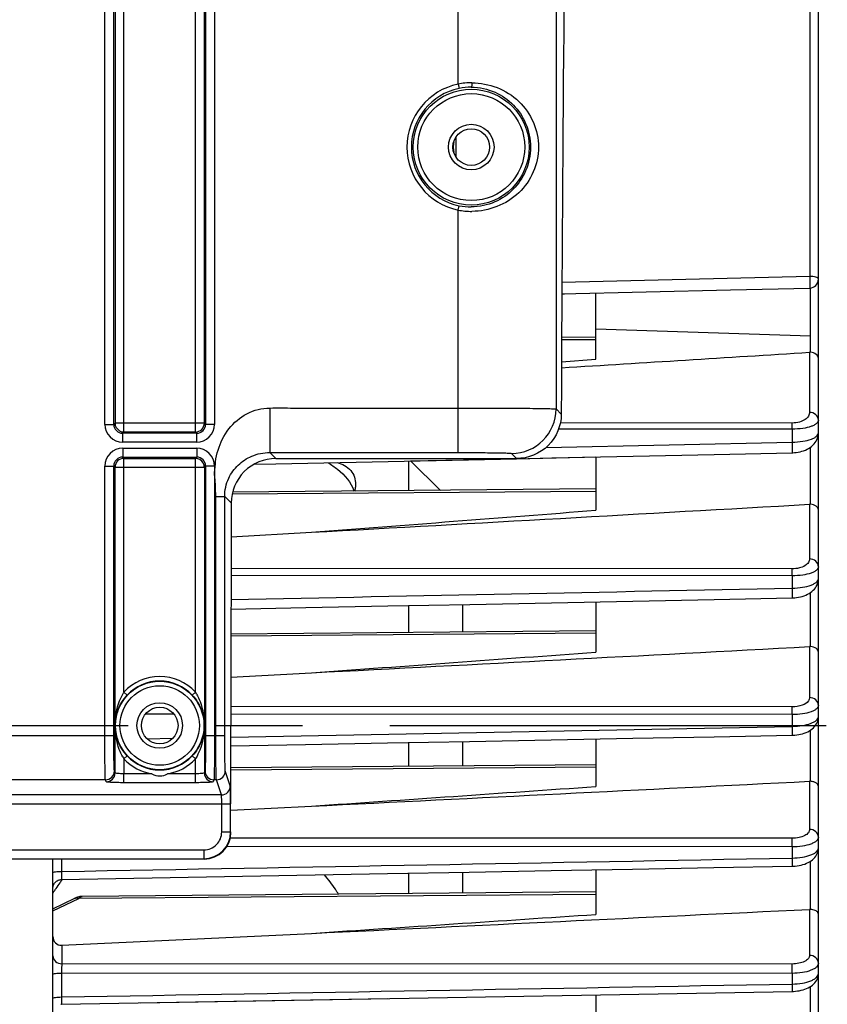
# Model space of a CAD drawing. Units: millimetres. Extents: x 0 to 594, y -37 to 420.
# Drawn here: x 204 to 227, y 250 to 277 of the extents above; entities that cross this region are included whole.
import ezdxf

# ---------------------------------------------------------------- set-up
doc = ezdxf.new("R2010")
doc.units = ezdxf.units.MM
doc.header["$LTSCALE"] = 32.67
doc.linetypes.add('CENTER', pattern=[0.6, 0.375, -0.075, 0.075, -0.075])
doc.layers.get('0').update_dxf_attribs({"linetype": 'CONTINUOUS'})
doc.layers.add('AXE_ASM_REF', color=7, linetype='CONTINUOUS')
doc.layers.add('SOLIDES', color=7, linetype='CONTINUOUS')
doc.styles.get("Standard").update_dxf_attribs({"font": 'txt', "width": 0.85})
doc.dimstyles.new('DIMSTYLE_5', dxfattribs={"dimtxt": 3.5, "dimasz": 3.5, "dimexe": 0.18, "dimexo": 0.0625, "dimgap": 0.09, "dimtad": 1, "dimdec": 4, "dimlfac": 4, "dimdsep": 46, "dimtxsty": 'STANDARD', "dimblk": '_FILLED', "dimblk1": '_FILLED', "dimblk2": '_FILLED', "dimcen": 0.09, "dimclrt": 5, "dimadec": 0, "dimazin": 0, "dimtp": 0.0001, "dimtm": 0.0001, "dimtfac": 1, "dimtdec": 4, "dimtofl": 0, "dimtmove": 0, "dimatfit": 3, "dimldrblk": '_FILLED', "dimfxl": 1, "dimtolj": 1, "dimarcsym": 0})

# ---------------------------------------------------------------- blocks, each defined once
blk = doc.blocks.new('_FILLED')
at = {"color": 0, "linetype": 'BYBLOCK'}
blk.add_solid([(0, 0), (-1, 0.2143), (-1, -0.2143)], dxfattribs=at)
blk = doc.blocks.new('*D4')
at = {"color": 2, "linetype": 'CONTINUOUS'}
for p, q in [((235.369, 251.084), (235.369, 208.73)), ((201.119, 214.212), (201.119, 198.451)), ((235.369, 206.677), (235.369, 198.451)), ((201.119, 199.951), (218.244, 199.951)), ((235.369, 199.951), (218.244, 199.951))]:
    blk.add_line(p, q, dxfattribs=at)
at = {"color": 2, "linetype": 'CONTINUOUS', "xscale": 3.5, "yscale": 3.5, "zscale": 3.5, "rotation": 180}
blk.add_blockref('_FILLED', (201.119, 199.951), dxfattribs=at)
at = {"color": 2, "linetype": 'CONTINUOUS', "xscale": 3.5, "yscale": 3.5, "zscale": 3.5}
blk.add_blockref('_FILLED', (235.369, 199.951), dxfattribs=at)
at = {"color": 5, "linetype": 'CONTINUOUS', "insert": (218.244, 204.326), "char_height": 3.5, "width": 8.925, "attachment_point": 2, "line_spacing_factor": 0.9}
blk.add_mtext('137', dxfattribs=at)
blk = doc.blocks.new('*D11')
at = {"color": 2, "linetype": 'CONTINUOUS'}
for p, q in [((201.619, 283.401), (246.732, 283.401)), ((245.232, 283.401), (245.232, 270.526)), ((245.232, 257.651), (245.232, 270.526)), ((241.369, 257.651), (246.732, 257.651))]:
    blk.add_line(p, q, dxfattribs=at)
at = {"color": 2, "linetype": 'CONTINUOUS', "xscale": 3.5, "yscale": 3.5, "zscale": 3.5}
for p, rotation in [((245.232, 283.401), 90), ((245.232, 257.651), 270)]:
    blk.add_blockref('_FILLED', p, dxfattribs=dict(at, rotation=rotation))
at = {"color": 5, "linetype": 'CONTINUOUS', "insert": (240.857, 270.526), "char_height": 3.5, "width": 8.925, "attachment_point": 2, "rotation": 90, "line_spacing_factor": 0.9}
blk.add_mtext('103', dxfattribs=at)
blk = doc.blocks.new('*D12')
at = {"color": 2, "linetype": 'CONTINUOUS'}
for p, q in [((208.369, 296.401), (258.603, 296.401)), ((257.103, 296.401), (257.103, 277.026)), ((257.103, 257.651), (257.103, 277.026)), ((241.369, 257.651), (258.603, 257.651))]:
    blk.add_line(p, q, dxfattribs=at)
at = {"color": 2, "linetype": 'CONTINUOUS', "xscale": 3.5, "yscale": 3.5, "zscale": 3.5}
for p, rotation in [((257.103, 296.401), 90), ((257.103, 257.651), 270)]:
    blk.add_blockref('_FILLED', p, dxfattribs=dict(at, rotation=rotation))
at = {"color": 5, "linetype": 'CONTINUOUS', "insert": (252.728, 277.026), "char_height": 3.5, "width": 8.925, "attachment_point": 2, "rotation": 90, "line_spacing_factor": 0.9}
blk.add_mtext('155', dxfattribs=at)
blk = doc.blocks.new('*D21')
at = {"color": 2, "linetype": 'CONTINUOUS'}
for p, q in [((98.369, 308.964), (98.369, 382.964)), ((235.369, 264.218), (235.369, 382.964)), ((98.369, 381.464), (166.869, 381.464)), ((235.369, 381.464), (166.869, 381.464))]:
    blk.add_line(p, q, dxfattribs=at)
at = {"color": 2, "linetype": 'CONTINUOUS', "xscale": 3.5, "yscale": 3.5, "zscale": 3.5, "rotation": 180}
blk.add_blockref('_FILLED', (98.369, 381.464), dxfattribs=at)
at = {"color": 2, "linetype": 'CONTINUOUS', "xscale": 3.5, "yscale": 3.5, "zscale": 3.5}
blk.add_blockref('_FILLED', (235.369, 381.464), dxfattribs=at)
at = {"color": 5, "linetype": 'CONTINUOUS', "insert": (166.869, 385.839), "char_height": 3.5, "width": 8.925, "attachment_point": 2, "line_spacing_factor": 0.9}
blk.add_mtext('548', dxfattribs=at)

msp = doc.modelspace()

# ---------------------------------------------------------------- linework, layer by layer
at = {"color": 9, "linetype": 'CONTINUOUS'}
for p, q in [((226.122957, 284.808375), (226.122957, 270.266077)), ((216.19294, 273.614548), (216.19294, 274.187257)), ((216.107936, 273.953561), (216.118594, 273.953561)), ((216.107936, 273.848244), (216.118594, 273.848244)), ((226.122957, 270.266077), (219.163994, 270.101088)), ((226.147214, 268.603422), (226.146938, 269.940736)), ((220.118594, 268.798505), (226.146758, 268.602035)), ((220.118594, 268.490203), (219.155887, 268.482785)), ((226.120776, 268.136785), (226.120776, 266.448054)), ((225.629502, 266.148173), (219.120806, 266.151191)), ((225.631683, 265.977209), (219.072251, 265.980132)), ((225.631683, 265.977209), (225.631683, 265.610774)), ((218.718111, 265.460908), (225.631683, 265.610774)), ((226.147095, 263.86625), (226.147095, 265.472453)), ((220.118594, 264.227531), (209.902189, 264.14881)), ((226.120776, 263.866478), (226.120776, 262.329877)), ((225.629502, 262.051918), (209.872645, 262.06117)), ((225.631683, 261.856325), (209.872277, 261.865465)), ((225.631683, 261.856325), (225.631683, 261.510767)), ((226.147095, 259.866213), (226.147095, 261.388645)), ((220.118594, 260.242673), (209.869924, 260.163704)), ((226.120776, 259.866447), (226.120776, 258.437116)), ((225.629502, 258.174674), (209.868671, 258.184207)), ((208.274268, 257.966377), (207.463366, 257.966886)), ((225.631683, 257.955768), (209.868639, 257.965376)), ((225.631683, 257.955768), (225.631683, 257.627423)), ((226.147095, 256.083499), (226.147095, 257.523027)), ((207.514593, 257.279017), (208.236953, 257.292879)), ((220.119049, 256.480184), (209.868594, 256.401201)), ((226.120776, 256.083722), (226.120776, 254.733104)), ((225.629502, 254.481895), (209.849407, 254.490548)), ((225.631535, 254.240785), (209.75023, 254.249677)), ((225.631535, 254.240785), (225.631743, 253.927296)), ((205.114231, 253.905266), (205.114231, 253.549881)), ((226.147095, 252.485552), (226.147095, 253.840867)), ((220.118594, 252.906462), (205.594966, 252.794552)), ((204.868594, 252.447944), (205.594966, 252.794552)), ((226.120776, 252.485752), (226.120776, 251.194016)), ((205.116412, 251.475838), (205.116412, 250.959844)), ((225.629502, 250.950944), (205.116412, 250.959844)), ((205.114231, 250.697906), (205.114231, 250.02497)), ((225.631683, 250.688603), (205.114231, 250.697906)), ((225.631683, 250.688603), (225.631683, 250.388392)), ((226.147095, 249.051358), (226.147095, 250.319921))]:
    msp.add_line(p, q, dxfattribs=at)
at = {"color": 7, "linetype": 'CONTINUOUS'}
for p, q in [((226.368594, 230.655785), (226.368594, 284.646024)), ((216.118594, 273.84822), (216.118594, 273.953584)), ((219.162214, 269.776869), (223.897635, 269.888244)), ((219.162214, 269.776869), (219.236223, 269.778606)), ((220.118594, 267.945879), (220.118594, 269.799345)), ((223.897635, 269.888244), (226.124489, 269.940733)), ((226.147095, 268.136589), (226.146758, 268.602035)), ((220.11855, 268.558253), (219.156206, 268.549855)), ((219.153035, 267.863466), (220.118594, 267.945879)), ((210.513619, 264.988346), (211.133314, 265.001623)), ((211.133314, 265.001623), (217.893111, 265.146675)), ((214.868594, 264.249765), (214.868594, 265.081722)), ((214.912563, 265.082666), (217.893111, 265.146675)), ((215.751743, 264.257473), (214.912563, 265.082666)), ((217.893111, 265.146675), (220.118594, 265.19452)), ((220.118594, 265.19452), (220.118594, 263.698631)), ((220.118427, 264.29558), (209.916329, 264.206548)), ((209.874449, 262.95337), (212.128878, 263.078842)), ((220.118594, 261.126471), (220.118594, 259.712417)), ((214.868594, 260.264907), (214.868594, 261.020694)), ((216.368594, 261.050896), (216.368594, 260.277998)), ((220.118223, 260.31072), (209.869982, 260.221285)), ((209.868983, 259.013809), (212.128878, 259.131661)), ((209.868594, 255.452913), (209.868594, 257.650902)), ((220.118594, 257.272049), (220.118594, 255.937705)), ((214.868594, 256.502415), (214.868594, 257.171662)), ((216.368594, 257.200329), (216.368594, 256.515505)), ((220.117937, 256.548225), (209.868594, 256.458781)), ((209.868594, 255.272992), (212.128878, 255.385347)), ((204.868594, 214.900902), (204.868594, 253.905266)), ((205.11403, 253.324211), (214.26461, 253.491446)), ((214.868594, 252.928696), (214.868594, 253.502496)), ((216.368594, 253.529939), (216.368594, 252.941786)), ((220.118594, 253.598585), (220.118594, 252.343683)), ((220.118594, 252.974512), (205.691511, 252.848609)), ((204.868594, 252.503178), (205.489483, 252.799452)), ((205.116412, 251.475838), (212.128878, 251.812379)), ((207.341499, 249.859396), (225.631733, 250.181838)), ((220.118594, 250.084556), (220.118594, 248.91028)), ((205.09182, 249.818793), (205.114194, 249.820192)), ((205.114195, 249.820189), (214.260522, 249.981271))]:
    msp.add_line(p, q, dxfattribs=at)
for points in [[(225.632706, 265.313268), (225.64647, 265.313651), (225.696593, 265.316536), (225.747816, 265.321953), (225.79963, 265.330034), (225.851213, 265.34082), (225.902264, 265.354384), (225.952447, 265.370768), (226.00103, 265.389853), (226.047834, 265.411665), (226.092652, 265.436221), (226.134983, 265.463369), (226.174724, 265.493173), (226.21167, 265.525649), (226.245342, 265.560557), (226.275635, 265.597995), (226.302233, 265.637843), (226.324535, 265.67937), (226.34245, 265.722451), (226.355813, 265.766777), (226.364356, 265.811083), (226.36826, 265.854687), (226.368593, 265.87129)], [(217.893111, 265.146675), (218.880457, 265.16789), (221.165753, 265.217042), (223.443924, 265.26609), (225.63271, 265.313258)], [(225.632367, 261.237757), (225.651134, 261.238289), (225.702739, 261.241351), (225.75535, 261.246946), (225.80842, 261.255194), (225.861018, 261.266107), (225.912873, 261.279746), (225.963664, 261.296151), (226.012597, 261.31518), (226.059532, 261.336855), (226.104273, 261.361201), (226.14628, 261.388034), (226.185491, 261.417423), (226.221719, 261.449391), (226.254446, 261.483626), (226.283573, 261.520159), (226.308869, 261.55889), (226.329813, 261.599104), (226.346333, 261.640605), (226.358333, 261.683086), (226.365659, 261.725407), (226.368525, 261.766913), (226.368592, 261.773867)], [(209.870827, 260.92016), (211.972189, 260.962409), (214.277582, 261.008794), (216.576982, 261.055092), (218.870386, 261.101303), (221.157797, 261.147426), (223.439214, 261.193462), (225.63237, 261.237748)], [(225.632107, 257.377616), (225.654622, 257.378259), (225.707468, 257.38145), (225.761207, 257.387173), (225.815273, 257.395543), (225.86867, 257.406549), (225.921152, 257.420242), (225.972404, 257.436663), (226.0216, 257.455656), (226.06862, 257.47724), (226.113279, 257.501449), (226.155018, 257.528082), (226.193797, 257.557208), (226.229445, 257.588856), (226.261434, 257.62268), (226.289668, 257.658661), (226.313963, 257.696704), (226.333853, 257.736105), (226.349293, 257.77662), (226.36023, 257.817917), (226.366577, 257.858904), (226.36859, 257.898158)], [(209.868594, 257.076172), (211.965563, 257.116204), (214.27006, 257.160223), (216.569346, 257.204166), (218.863421, 257.248034), (221.152285, 257.291826), (223.435938, 257.335543), (225.632109, 257.377609)], [(225.6319, 253.699598), (225.660678, 253.700461), (225.715604, 253.70399), (225.770789, 253.710089), (225.825722, 253.71881), (225.879536, 253.730102), (225.932003, 253.743965), (225.982872, 253.760414), (226.031517, 253.779319), (226.077849, 253.800698), (226.121702, 253.824584), (226.162644, 253.850838), (226.200648, 253.879553), (226.235522, 253.910765), (226.266773, 253.944171), (226.294302, 253.97978), (226.317877, 254.017475), (226.336998, 254.056478), (226.351632, 254.096522), (226.361737, 254.137237), (226.367256, 254.177402), (226.368588, 254.208826)], [(214.26461, 253.491446), (216.563806, 253.533511), (218.858361, 253.575509), (221.148274, 253.617439), (223.433546, 253.659303), (225.631902, 253.699592)], [(204.868596, 253.07452), (204.869987, 253.100592), (204.874089, 253.126376), (204.880858, 253.151592), (204.89022, 253.175964), (204.902073, 253.199226), (204.916287, 253.221125), (204.932707, 253.241423), (204.951156, 253.259898), (204.97143, 253.276349), (204.993309, 253.290595), (205.016555, 253.302481), (205.040914, 253.311878), (205.06612, 253.318684), (205.091898, 253.322824), (205.114029, 253.324212)], [(205.69152, 252.848619), (205.659304, 252.84709), (205.626288, 252.843008), (205.593319, 252.836434), (205.560425, 252.827397), (205.527737, 252.81597), (205.495318, 252.802199), (205.489434, 252.799432)], [(225.631731, 250.181843), (225.664147, 250.18283), (225.720336, 250.186532), (225.776387, 250.192809), (225.831826, 250.201677), (225.885877, 250.21306), (225.938324, 250.226934), (225.988954, 250.243299), (226.037244, 250.262036), (226.083126, 250.283163), (226.126452, 250.306709), (226.166862, 250.332571), (226.204335, 250.36085), (226.238686, 250.391589), (226.269451, 250.424515), (226.296515, 250.459633), (226.319647, 250.49683), (226.338374, 250.535389), (226.352642, 250.575042), (226.362383, 250.615398), (226.367539, 250.655263), (226.368586, 250.682797)]]:
    msp.add_lwpolyline(points, dxfattribs=at)
for centre, radius, start, end in [((216.743594, 273.953561), 0.625, 171.7457261, 179.9978737), ((216.743594, 273.848244), 0.625, 180.002222, 188.2561722), ((226.118567, 270.190689), 0.250027, 271.3571436, 359.994049), ((226.132547, 267.950196), 0.18696, 85.5370973, 93.6099756), ((212.245929, 264.456249), 1.124483, 348.7892949, 351.5155884), ((226.132201, 263.665986), 0.200817, 85.7464267, 93.2614924), ((226.132046, 259.653636), 0.213109, 85.950407, 93.0314413), ((226.132035, 255.859479), 0.224525, 86.1538349, 92.8743991), ((209.086083, 250.247365), 5.008017, 143.3933571, 145.6514669), ((209.257208, 250.121257), 5.220588, 142.3086552, 143.4022749), ((208.812482, 250.433387), 4.677158, 146.2242311, 147.5433234), ((208.926306, 250.357637), 4.813884, 145.6620938, 146.2279763), ((226.132146, 252.25052), 0.235507, 86.3604513, 92.7672569)]:
    msp.add_arc(centre, radius, start, end, dxfattribs=at)
for centre, major_axis, ratio, start_param, end_param in [((210.60607, 257.650902), (0, 42.25), 0.017455065, 7.705417289, 7.853981634), ((209.11848, 254.651017), (-0.530492, 0.530492), 0.99969546, -3.926838524, -2.356346783)]:
    msp.add_ellipse(centre, major_axis=major_axis, ratio=ratio, start_param=start_param, end_param=end_param, dxfattribs=at)
at = {"color": 9, "linetype": 'CONTINUOUS'}
for points, knots in [([(226.368594, 270.190663), (226.368594, 270.202047), (226.344063, 270.228418), (226.261002, 270.257096), (226.181384, 270.265769), (226.122957, 270.266077)], [0, 0, 0, 0, 0.127489328, 0.345636104, 1, 1, 1, 1]), ([(226.122957, 270.266077), (226.124183, 270.227451), (226.12567, 270.170027), (226.126795, 270.095823), (226.127509, 270.045461), (226.126852, 270.00447), (226.128142, 269.970046), (226.124333, 269.954993), (226.126826, 269.940785), (226.124489, 269.940733)], [0, 0, 0, 0, 0.356131449, 0.528805883, 0.685248527, 0.816833227, 0.916371616, 0.978456953, 1, 1, 1, 1]), ([(226.120776, 266.448054), (226.120776, 266.412099), (226.095494, 266.331351), (225.992331, 266.233909), (225.830879, 266.164553), (225.700796, 266.148138), (225.629502, 266.148173)], [0, 0, 0, 0, 0.171919881, 0.382255809, 0.659098716, 1, 1, 1, 1]), ([(226.368594, 266.227326), (226.368594, 266.284479), (226.308349, 266.406621), (226.183151, 266.447573), (226.120776, 266.448054)], [0, 0, 0, 0, 0.478146742, 1, 1, 1, 1]), ([(225.631683, 265.977209), (225.631629, 265.994655), (225.631296, 266.051646), (225.6308, 266.108647), (225.629502, 266.148173)], [0, 0, 0, 0, 0.306111907, 1, 1, 1, 1]), ([(226.368594, 266.227326), (226.368594, 266.19286), (226.328691, 266.137229), (226.252703, 266.089588), (226.124643, 266.034241), (225.914468, 265.989242), (225.731984, 265.977058), (225.631683, 265.977209)], [0, 0, 0, 0, 0.126172042, 0.21763154, 0.332731381, 0.632817549, 1, 1, 1, 1]), ([(225.631683, 265.610774), (225.731948, 265.612109), (225.914402, 265.626997), (226.124235, 265.675017), (226.252249, 265.732068), (226.328381, 265.780845), (226.368593, 265.836938), (226.368594, 265.871741)], [0, 0, 0, 0, 0.365815736, 0.66555953, 0.78101723, 0.873030201, 1, 1, 1, 1]), ([(225.631683, 265.61077), (225.632622, 265.574387), (225.633784, 265.520809), (225.634624, 265.452097), (225.635201, 265.406536), (225.634546, 265.369823), (225.635805, 265.339189), (225.632327, 265.325875), (225.634763, 265.313326), (225.63271, 265.313268)], [0, 0, 0, 0, 0.366832639, 0.539573423, 0.694005274, 0.822647613, 0.919296711, 0.979294913, 1, 1, 1, 1]), ([(226.120776, 262.329877), (226.120775, 262.295249), (226.092522, 262.216576), (225.985248, 262.127596), (225.825054, 262.066146), (225.698273, 262.051876), (225.629502, 262.051918)], [0, 0, 0, 0, 0.169541466, 0.38283791, 0.663286798, 1, 1, 1, 1]), ([(226.368594, 262.109148), (226.368594, 262.166301), (226.308349, 262.288443), (226.183151, 262.329396), (226.120776, 262.329877)], [0, 0, 0, 0, 0.478146753, 1, 1, 1, 1]), ([(225.631683, 261.856325), (225.63166, 261.876201), (225.631391, 261.941401), (225.630964, 262.006616), (225.629502, 262.051918)], [0, 0, 0, 0, 0.304844277, 1, 1, 1, 1]), ([(226.368594, 262.109148), (226.368593, 262.073636), (226.327133, 262.016541), (226.249041, 261.968125), (226.119618, 261.912735), (225.910704, 261.868285), (225.730094, 261.856226), (225.631683, 261.856325)], [0, 0, 0, 0, 0.129809127, 0.223543918, 0.340538566, 0.640275216, 1, 1, 1, 1]), ([(225.631683, 261.510767), (225.730116, 261.512048), (225.910778, 261.52666), (226.119434, 261.574091), (226.248762, 261.631244), (226.326948, 261.680887), (226.368593, 261.738496), (226.368594, 261.774361)], [0, 0, 0, 0, 0.358530662, 0.657905544, 0.775169005, 0.869377028, 1, 1, 1, 1]), ([(225.631683, 261.510765), (225.632434, 261.476608), (225.633377, 261.42667), (225.634027, 261.362996), (225.634507, 261.321539), (225.633873, 261.288412), (225.635063, 261.260895), (225.631889, 261.249028), (225.634196, 261.237802), (225.632369, 261.237757)], [0, 0, 0, 0, 0.375276831, 0.548046166, 0.70088561, 0.827211669, 0.921582618, 0.979934795, 1, 1, 1, 1]), ([(226.120776, 258.437116), (226.120775, 258.403395), (226.078813, 258.300402), (225.892181, 258.198827), (225.726224, 258.174615), (225.629502, 258.174674)], [0, 0, 0, 0, 0.168563633, 0.516501769, 1, 1, 1, 1]), ([(226.368594, 258.216387), (226.368594, 258.27354), (226.308349, 258.395682), (226.183151, 258.436635), (226.120776, 258.437116)], [0, 0, 0, 0, 0.478146781, 1, 1, 1, 1]), ([(225.631683, 257.955768), (225.631694, 257.977855), (225.631493, 258.050826), (225.63114, 258.123814), (225.629502, 258.174674)], [0, 0, 0, 0, 0.302672175, 1, 1, 1, 1]), ([(226.368594, 258.216387), (226.368593, 258.179485), (226.326464, 258.120179), (226.246541, 258.069781), (226.116314, 258.01317), (225.908218, 257.967972), (225.728815, 257.955724), (225.631683, 257.955768)], [0, 0, 0, 0, 0.134228085, 0.229877437, 0.34813338, 0.646690819, 1, 1, 1, 1]), ([(225.631683, 257.627423), (225.728862, 257.628673), (225.908359, 257.643357), (226.116242, 257.691457), (226.246358, 257.74984), (226.326349, 257.801509), (226.368593, 257.861361), (226.368594, 257.898626)], [0, 0, 0, 0, 0.352188963, 0.650391482, 0.76887573, 0.864956552, 1, 1, 1, 1]), ([(225.631683, 257.627423), (225.632293, 257.595558), (225.633068, 257.549251), (225.633574, 257.4905), (225.633974, 257.452853), (225.633372, 257.422984), (225.634472, 257.398292), (225.631596, 257.387674), (225.633733, 257.377665), (225.632109, 257.377616)], [0, 0, 0, 0, 0.38260476, 0.555401117, 0.706794406, 0.831134317, 0.923503732, 0.980500755, 1, 1, 1, 1]), ([(226.120776, 254.733104), (226.120776, 254.70001), (226.087789, 254.623969), (225.975939, 254.546206), (225.817758, 254.493694), (225.695126, 254.481859), (225.629502, 254.481895)], [0, 0, 0, 0, 0.166774419, 0.384936536, 0.669284558, 1, 1, 1, 1]), ([(225.631683, 254.240785), (225.631731, 254.264893), (225.631605, 254.345264), (225.631327, 254.425658), (225.629502, 254.481895)], [0, 0, 0, 0, 0.299946918, 1, 1, 1, 1]), ([(226.368594, 254.512375), (226.368594, 254.473848), (226.326345, 254.411854), (226.244759, 254.358693), (226.114036, 254.30013), (225.906434, 254.253421), (225.72778, 254.24079), (225.631535, 254.24078)], [0, 0, 0, 0, 0.139121536, 0.236444253, 0.355559413, 0.652453821, 1, 1, 1, 1]), ([(226.368594, 254.512375), (226.368594, 254.569528), (226.308349, 254.69167), (226.183151, 254.732623), (226.120776, 254.733104)], [0, 0, 0, 0, 0.478146795, 1, 1, 1, 1]), ([(225.631743, 253.927297), (225.72803, 253.928532), (225.906763, 253.943516), (226.114124, 253.993049), (226.244687, 254.053367), (226.326292, 254.107811), (226.368594, 254.170353), (226.368594, 254.20924)], [0, 0, 0, 0, 0.346484693, 0.643039845, 0.762357112, 0.860078917, 1, 1, 1, 1]), ([(225.631683, 253.927296), (225.632182, 253.897762), (225.632792, 253.843922), (225.63375, 253.779908), (225.632991, 253.74016), (225.633987, 253.718042), (225.631392, 253.708578), (225.633347, 253.699636), (225.631902, 253.699599)], [0, 0, 0, 0, 0.389055392, 0.711981497, 0.83454198, 0.925200848, 0.980963786, 1, 1, 1, 1]), ([(204.868594, 253.525571), (204.868594, 253.527784), (204.876346, 253.532183), (204.898731, 253.537798), (204.949581, 253.544286), (205.024461, 253.548627), (205.08278, 253.54982), (205.114231, 253.549874)], [0, 0, 0, 0, 0.026658127, 0.085396006, 0.300816676, 0.621157993, 1, 1, 1, 1]), ([(205.114231, 253.549881), (205.113741, 253.520561), (205.113146, 253.467156), (205.1122, 253.40365), (205.112955, 253.364313), (205.111969, 253.34238), (205.114533, 253.333132), (205.112606, 253.324202), (205.114029, 253.324211)], [0, 0, 0, 0, 0.389710496, 0.712666178, 0.835051299, 0.925533157, 0.981088087, 1, 1, 1, 1]), ([(205.594966, 252.794552), (205.602745, 252.802738), (205.629455, 252.828138), (205.665389, 252.848374), (205.691407, 252.84861)], [0, 0, 0, 0, 0.302661623, 1, 1, 1, 1]), ([(205.489483, 252.799451), (205.497016, 252.803051), (205.531547, 252.814345), (205.569951, 252.806104), (205.594966, 252.794552)], [0, 0, 0, 0, 0.232547615, 1, 1, 1, 1]), ([(204.868594, 251.180574), (204.868594, 251.123421), (204.928839, 251.001279), (205.054037, 250.960326), (205.116412, 250.959846)], [0, 0, 0, 0, 0.47814674, 1, 1, 1, 1]), ([(226.120776, 251.194016), (226.120776, 251.16136), (226.086037, 251.086169), (225.972951, 251.012014), (225.81547, 250.962051), (225.694151, 250.950916), (225.629502, 250.950944)], [0, 0, 0, 0, 0.166023603, 0.385985339, 0.671329311, 1, 1, 1, 1]), ([(226.368594, 250.973287), (226.368594, 251.030441), (226.308349, 251.152583), (226.183151, 251.193535), (226.120776, 251.194016)], [0, 0, 0, 0, 0.4781468, 1, 1, 1, 1]), ([(205.116412, 250.959844), (205.1159, 250.944294), (205.114158, 250.856989), (205.113987, 250.769665), (205.114231, 250.697906)], [0, 0, 0, 0, 0.178182875, 1, 1, 1, 1]), ([(225.631683, 250.688603), (225.631772, 250.714522), (225.631727, 250.801969), (225.63153, 250.889445), (225.629502, 250.950944)], [0, 0, 0, 0, 0.296381951, 1, 1, 1, 1]), ([(226.368594, 250.973287), (226.368594, 250.932994), (226.32663, 250.868052), (226.243601, 250.811595), (226.112665, 250.750594), (225.905436, 250.701845), (225.72728, 250.688667), (225.631683, 250.688603)], [0, 0, 0, 0, 0.144273065, 0.243080475, 0.362770535, 0.657710157, 1, 1, 1, 1]), ([(204.868594, 250.656712), (204.868594, 250.66481), (204.90019, 250.678422), (204.946507, 250.687453), (205.025365, 250.696166), (205.082767, 250.697825), (205.114231, 250.697916)], [0, 0, 0, 0, 0.095825904, 0.311647549, 0.627659722, 1, 1, 1, 1]), ([(225.631683, 250.388392), (225.727353, 250.389622), (225.905658, 250.405048), (226.112722, 250.456533), (226.243537, 250.51927), (226.326587, 250.577016), (226.368594, 250.642522), (226.368594, 250.683184)], [0, 0, 0, 0, 0.341258115, 0.63589773, 0.755783406, 0.854969125, 1, 1, 1, 1]), ([(225.631683, 250.388395), (225.632093, 250.361207), (225.632573, 250.312055), (225.633393, 250.253772), (225.63268, 250.21801), (225.633578, 250.19825), (225.631249, 250.189837), (225.633016, 250.181872), (225.631733, 250.181844)], [0, 0, 0, 0, 0.394813552, 0.71658404, 0.837555166, 0.926696684, 0.981364628, 1, 1, 1, 1]), ([(204.868594, 249.979768), (204.868594, 249.988198), (204.899251, 250.003662), (204.946691, 250.013382), (205.025196, 250.023071), (205.082763, 250.02486), (205.114231, 250.02496)], [0, 0, 0, 0, 0.099195703, 0.315079575, 0.629711108, 1, 1, 1, 1]), ([(205.114231, 250.02497), (205.113828, 249.997975), (205.11336, 249.949213), (205.112549, 249.891374), (205.113258, 249.855971), (205.112369, 249.836356), (205.114671, 249.828143), (205.112929, 249.82017), (205.114194, 249.820188)], [0, 0, 0, 0, 0.395394377, 0.71716198, 0.838011309, 0.927001764, 0.981470391, 1, 1, 1, 1])]:
    msp.add_open_spline(points, degree=3, knots=knots, dxfattribs=at)
at = {"color": 7, "linetype": 'CONTINUOUS'}
for points in [[(219.152382, 267.701664), (221.475255, 267.845494), (223.798056, 267.99049), (226.120776, 268.136785)], [(213.368594, 264.425553), (213.368594, 264.380348), (213.364756, 264.335056), (213.358106, 264.290342)], [(212.128878, 263.078842), (216.792988, 263.338815), (221.456964, 263.601201), (226.120776, 263.866478)], [(212.128878, 263.078842), (214.792223, 263.284059), (217.455467, 263.490603), (220.118594, 263.698631)], [(212.128878, 259.131661), (216.792921, 259.375112), (221.456892, 259.61996), (226.120776, 259.866447)], [(212.128878, 259.131661), (214.792179, 259.324378), (217.455421, 259.517935), (220.118594, 259.712417)], [(212.128878, 255.385347), (216.792885, 255.617313), (221.456853, 255.850064), (226.120776, 256.083722)], [(212.128878, 255.385347), (214.792154, 255.568917), (217.455394, 255.753021), (220.118594, 255.937705)], [(212.128878, 251.812379), (216.792864, 252.036413), (221.456831, 252.260851), (226.120776, 252.485752)], [(212.128878, 251.812379), (214.792139, 251.98914), (217.455379, 252.166232), (220.118594, 252.343683)]]:
    msp.add_open_spline(points, degree=3, dxfattribs=at)
for points, knots in [([(226.368594, 267.967146), (226.368594, 268.009302), (226.305753, 268.105113), (226.204037, 268.132129), (226.147095, 268.136589)], [0, 0, 0, 0, 0.424654709, 1, 1, 1, 1]), ([(211.130116, 265.150902), (210.810156, 265.150902), (210.146099, 264.884784), (209.877547, 264.222183), (209.876718, 263.904682)], [0, 0, 0, 0, 0.501928106, 1, 1, 1, 1]), ([(212.602072, 265.034071), (212.692121, 264.977477), (212.986865, 264.77111), (213.244495, 264.479361), (213.325033, 264.236391)], [0, 0, 0, 0, 0.29353626, 1, 1, 1, 1]), ([(212.852361, 265.039035), (212.994338, 264.996286), (213.274029, 264.864597), (213.368594, 264.562078), (213.368594, 264.425553)], [0, 0, 0, 0, 0.520626337, 1, 1, 1, 1]), ([(226.368594, 263.704854), (226.368594, 263.745116), (226.303894, 263.837748), (226.204113, 263.861995), (226.147095, 263.86625)], [0, 0, 0, 0, 0.413208058, 1, 1, 1, 1]), ([(226.368594, 259.712632), (226.368594, 259.751061), (226.302035, 259.840515), (226.204213, 259.862157), (226.147095, 259.866213)], [0, 0, 0, 0, 0.401598157, 1, 1, 1, 1]), ([(226.368594, 255.937695), (226.368594, 255.974315), (226.322353, 256.033226), (226.236403, 256.070469), (226.178545, 256.081378), (226.147095, 256.083499)], [0, 0, 0, 0, 0.387523122, 0.666432441, 1, 1, 1, 1]), ([(212.891278, 252.911703), (212.862261, 252.958177), (212.739303, 253.147342), (212.603137, 253.327841), (212.494083, 253.459292)], [0, 0, 0, 0, 0.242870096, 1, 1, 1, 1]), ([(226.368594, 252.347639), (226.368594, 252.363604), (226.3518, 252.411633), (226.26953, 252.466635), (226.19261, 252.482647), (226.147095, 252.485552)], [0, 0, 0, 0, 0.170803746, 0.512063223, 1, 1, 1, 1]), ([(204.868594, 251.723985), (204.868594, 251.660148), (204.916433, 251.525329), (205.052827, 251.472789), (205.116412, 251.475838)], [0, 0, 0, 0, 0.50070089, 1, 1, 1, 1])]:
    msp.add_open_spline(points, degree=3, knots=knots, dxfattribs=at)
at = {"color": 9, "linetype": 'CONTINUOUS'}
for points in [[(209.871195, 261.191154), (215.124697, 261.297414), (220.378193, 261.403957), (225.631683, 261.510767)], [(209.868594, 257.324196), (215.122961, 257.425068), (220.377324, 257.526149), (225.631683, 257.627423)], [(205.114231, 253.549881), (211.953406, 253.675443), (218.792577, 253.80124), (225.631743, 253.927296)], [(205.114231, 250.02497), (211.953385, 250.145928), (218.792536, 250.26706), (225.631683, 250.388392)]]:
    msp.add_open_spline(points, degree=3, dxfattribs=at)
at = {"layer": 'AXE_ASM_REF', "color": 2, "linetype": 'CENTER'}
msp.add_line((77.118594, 257.650902), (240.368594, 257.650902), dxfattribs=at)
at = {"layer": 'SOLIDES', "color": 9, "linetype": 'CONTINUOUS'}
for p, q in [((216.249786, 275.669608), (216.249786, 306.350798)), ((218.999367, 306.351231), (218.999367, 266.544175)), ((206.329282, 266.111514), (206.329282, 299.896653)), ((206.579244, 266.111551), (206.579244, 299.896613)), ((206.614306, 299.86159), (206.614306, 266.146577)), ((206.864268, 265.896615), (206.864268, 300.111552)), ((208.87292, 265.896615), (208.87292, 300.111552)), ((209.122882, 266.146577), (209.122882, 299.86159)), ((209.157944, 299.896616), (209.157944, 266.111554)), ((209.407906, 299.896653), (209.407906, 266.111514)), ((216.249786, 275.669608), (216.275298, 275.547258)), ((216.249786, 272.132197), (216.275298, 272.254546)), ((216.249786, 265.320091), (216.249786, 272.132197)), ((210.960927, 266.569901), (210.960927, 265.320091)), ((218.999367, 266.544175), (219.14709, 266.396452)), ((206.329282, 266.111514), (206.579244, 266.111514)), ((206.614306, 266.146577), (206.579244, 266.111551)), ((209.122882, 266.146577), (206.614306, 266.146577)), ((209.157944, 266.111554), (209.122882, 266.146577)), ((209.407906, 266.111514), (209.157944, 266.111514)), ((206.864268, 265.896615), (206.828818, 265.861552)), ((208.90808, 265.861552), (206.828818, 265.861552)), ((206.829206, 265.61159), (206.829206, 265.861552)), ((208.87292, 265.896615), (206.864268, 265.896615)), ((208.90808, 265.861552), (208.87292, 265.896615)), ((208.907982, 265.61159), (208.907982, 265.861552)), ((208.907982, 265.61159), (206.829206, 265.61159)), ((206.829206, 265.440214), (208.907982, 265.440214)), ((206.829206, 265.440214), (206.829206, 265.190252)), ((208.907982, 265.440214), (208.907982, 265.190252)), ((211.130116, 265.150902), (210.960929, 265.320091)), ((217.749557, 265.294366), (217.89302, 265.150902)), ((206.829108, 265.190252), (208.90837, 265.190252)), ((206.829108, 265.190252), (206.864268, 265.15519)), ((206.864268, 265.15519), (208.87292, 265.15519)), ((206.864268, 258.588436), (206.864268, 265.15519)), ((208.87292, 265.15519), (208.90837, 265.190252)), ((208.87292, 258.588436), (208.87292, 265.15519)), ((206.329282, 264.940291), (206.579244, 264.940291)), ((206.329282, 257.374288), (206.329282, 264.940291)), ((206.579244, 264.940251), (206.614306, 264.905228)), ((206.579244, 257.374288), (206.579244, 264.940251)), ((206.614306, 264.905228), (209.122882, 264.905228)), ((206.614306, 256.320052), (206.614306, 264.905228)), ((209.122882, 264.905228), (209.157944, 264.940254)), ((209.122882, 264.905228), (209.122882, 256.32005)), ((209.407906, 264.940291), (209.157944, 264.940291)), ((209.157944, 264.940254), (209.157944, 257.374288)), ((209.407906, 264.940291), (209.407906, 257.374288)), ((209.876718, 263.904682), (209.693967, 264.087443)), ((206.864268, 258.588436), (206.955639, 258.503142)), ((208.87292, 258.588436), (208.781549, 258.503142)), ((206.615943, 257.650886), (206.616782, 257.650902)), ((209.121245, 257.650919), (209.120406, 257.650902)), ((174.157944, 257.374288), (206.579244, 257.374288)), ((209.157944, 257.374288), (209.693967, 257.374288)), ((206.864268, 256.713369), (206.864004, 256.294304)), ((206.864268, 256.713369), (206.955639, 256.798663)), ((208.87292, 256.713369), (208.781549, 256.798663)), ((208.87292, 256.044646), (208.87292, 256.713369)), ((206.614306, 256.320052), (206.595785, 256.375658)), ((207.651155, 256.294304), (206.864004, 256.294304)), ((206.864268, 256.044646), (206.864268, 256.294304)), ((208.872888, 256.294304), (208.086033, 256.294304)), ((209.141403, 256.375658), (209.122882, 256.32005)), ((209.851537, 255.952228), (209.710509, 256.375658)), ((206.345824, 256.126001), (174.391364, 256.126001)), ((206.364344, 256.070393), (206.345824, 256.126001)), ((208.87292, 256.044646), (206.864268, 256.044646)), ((209.391364, 256.126001), (209.372844, 256.070393)), ((209.460547, 256.126001), (209.391364, 256.126001)), ((209.601576, 255.702571), (209.460547, 256.126001)), ((209.601576, 255.702571), (171.135612, 255.702571)), ((170.87738, 255.452913), (209.859808, 255.452913)), ((209.609846, 254.659574), (209.609846, 255.452913)), ((209.859808, 254.659578), (209.859808, 255.452913)), ((209.609846, 254.659574), (209.859808, 254.659574)), ((209.868594, 254.650788), (209.859808, 254.659578)), ((171.627266, 254.15965), (209.109922, 254.15965)), ((209.109922, 254.15965), (209.109922, 253.909688)), ((171.627266, 253.909688), (209.109922, 253.909688)), ((209.118708, 253.900902), (209.109922, 253.909688))]:
    msp.add_line(p, q, dxfattribs=at)
at = {"layer": 'SOLIDES', "color": 7, "linetype": 'CONTINUOUS'}
msp.add_line((211.130116, 265.150902), (217.89302, 265.150902), dxfattribs=at)
at = {"layer": 'SOLIDES', "color": 9, "linetype": 'CONTINUOUS'}
for centre, radius in [((216.618594, 273.900902), 1.627144), ((216.618594, 273.900902), 1.502163), ((216.618594, 273.900902), 0.63911), ((207.868594, 257.650902), 1.116268), ((207.868594, 257.650902), 0.63911)]:
    msp.add_circle(centre, radius, dxfattribs=at)
at = {"layer": 'SOLIDES', "color": 7, "linetype": 'CONTINUOUS'}
for centre, radius in [((216.618594, 273.900902), 0.51411), ((207.868594, 257.650902), 1.241264), ((207.868594, 257.650902), 0.51411)]:
    msp.add_circle(centre, radius, dxfattribs=at)
at = {"layer": 'SOLIDES', "color": 9, "linetype": 'CONTINUOUS'}
for centre, radius, start, end in [((216.618594, 273.900902), 1.806748, 101.7784748, 258.2215252), ((216.618594, 273.900902), 1.681767, 101.7784748, 258.2215252), ((216.631684, 273.748609), 1.958592, 89.8691698, 101.2439167), ((216.614586, 273.918398), 1.663822, 89.86199, 101.7663544), ((216.614621, 273.883747), 1.664162, 258.2348671, 270.1367884), ((216.631756, 274.053932), 1.959328, 258.7582259, 270.1286875), ((217.748957, 266.544775), 1.25041, 270.0274842, 359.9725158), ((206.829225, 266.111533), 0.499943, 180.0021682, 269.9978318), ((206.829082, 266.111391), 0.249838, 179.9632039, 269.9394341), ((208.907974, 266.111522), 0.499932, 270.0009376, 359.9990624), ((208.908106, 266.111391), 0.249839, 269.9941296, 0.0374422), ((206.829214, 264.940282), 0.499932, 90.0009376, 179.9990624), ((208.907963, 264.940272), 0.499943, 0.0021682, 89.9978318), ((206.829082, 264.940414), 0.249839, 89.9941296, 180.0374422), ((208.908106, 264.940414), 0.249838, 359.9632039, 89.9394341), ((207.868594, 257.650902), 1.373914, 43.0300354, 136.9699646), ((208.008049, 257.876636), 1.34718, 148.105089, 149.1957475), ((207.708971, 257.86438), 1.370779, 29.2921529, 31.8844374), ((208.028217, 257.437425), 1.370779, 209.2921529, 211.8844374), ((207.868594, 257.650902), 1.373914, 223.0300354, 260.893941), ((207.868594, 257.650902), 1.373914, 279.106059, 316.9699646), ((207.729139, 257.425169), 1.34718, 328.105089, 329.1957475), ((206.345778, 256.376009), 0.250008, 270.0105055, 359.9196458), ((206.364299, 256.320401), 0.250008, 270.0105014, 359.91965), ((209.372889, 256.320401), 0.250008, 180.0803491, 269.9894995), ((209.39141, 256.376009), 0.250008, 180.08035, 269.9894986), ((209.460501, 256.376009), 0.250008, 270.0105014, 359.91965), ((209.60153, 255.952579), 0.250008, 270.0105015, 359.9196498), ((209.109862, 254.659634), 0.749946, 270.0046113, 359.9956864), ((209.109954, 254.659542), 0.499892, 269.9963871, 0.0036129)]:
    msp.add_arc(centre, radius, start, end, dxfattribs=at)
at = {"layer": 'SOLIDES', "color": 7, "linetype": 'CONTINUOUS'}
for centre, radius, start, end in [((206.865871, 266.14696), 0.251565, 180.0873693, 194.5674763), ((208.872827, 266.146669), 0.250055, 270.0212198, 359.9787802), ((206.864682, 266.148291), 0.251677, 254.9328071, 269.9057735), ((206.864361, 264.905136), 0.250055, 90.0212198, 179.9787802), ((208.872506, 264.903513), 0.251677, 74.9328071, 89.9057735), ((208.871317, 264.904845), 0.251565, 0.0873693, 14.5674763), ((207.868594, 257.650902), 1.248919, 43.0300354, 136.9699646), ((207.868594, 257.650902), 1.248919, 223.0300354, 316.9699646)]:
    msp.add_arc(centre, radius, start, end, dxfattribs=at)
msp.add_ellipse((219.868594, 257.650902), major_axis=(0, 42.25), ratio=0.017455065, start_param=7.068583471, end_param=7.645478933, dxfattribs=at)
at = {"layer": 'SOLIDES', "color": 9, "linetype": 'CONTINUOUS'}
for points, knots in [([(216.636141, 275.707196), (216.636073, 275.677926), (216.634686, 275.636649), (216.627285, 275.59929), (216.622613, 275.582641), (216.618594, 275.582128)], [0, 0, 0, 0, 0.687185893, 0.90487747, 1, 1, 1, 1]), ([(216.618594, 275.582215), (216.845883, 275.581654), (217.28804, 275.487891), (217.827724, 275.11195), (218.192576, 274.564529), (218.327288, 273.898956), (218.191069, 273.233889), (217.825565, 272.687774), (217.286279, 272.31341), (216.845202, 272.220194), (216.618594, 272.21959)], [0, 0, 0, 0, 0.130680362, 0.251194988, 0.369604352, 0.500394553, 0.631066258, 0.749393224, 0.869710899, 1, 1, 1, 1]), ([(216.636156, 275.707196), (217.109586, 275.706245), (218.091205, 275.334955), (218.715779, 273.898784), (218.088498, 272.465294), (217.108563, 272.095731), (216.636156, 272.094609)], [0, 0, 0, 0, 0.252217301, 0.500362375, 0.748327456, 1, 1, 1, 1]), ([(209.407906, 264.729631), (209.407504, 264.785395), (209.430412, 264.895628), (209.436768, 265.118821), (209.523913, 265.500557), (209.772499, 266.009598), (210.291444, 266.456447), (210.74005, 266.570321), (210.960927, 266.569901)], [0, 0, 0, 0, 0.062864796, 0.125702686, 0.251332349, 0.501381115, 0.751001099, 1, 1, 1, 1]), ([(210.960927, 266.569901), (211.181232, 266.57523), (211.622065, 266.567436), (212.503498, 266.571311), (214.046115, 266.568844), (215.36832, 266.569901), (216.249799, 266.569901)], [0, 0, 0, 0, 0.125000017, 0.249999978, 0.499999986, 1, 1, 1, 1]), ([(216.249799, 266.569901), (216.596899, 266.569901), (217.101189, 266.569053), (217.743677, 266.565868), (218.153199, 266.562901), (218.491044, 266.558964), (218.722104, 266.555807), (218.861411, 266.551657), (218.930414, 266.550618), (218.972589, 266.546036), (218.994164, 266.547014), (218.999367, 266.544175)], [0, 0, 0, 0, 0.378658203, 0.550130126, 0.700927186, 0.825384199, 0.918826963, 0.952773373, 0.977752319, 0.993534181, 1, 1, 1, 1]), ([(209.693967, 264.087443), (209.693974, 264.261208), (209.766812, 264.591525), (210.052761, 264.986494), (210.459141, 265.253339), (210.787687, 265.320132), (210.960929, 265.320091)], [0, 0, 0, 0, 0.267225891, 0.500816225, 0.733577637, 1, 1, 1, 1]), ([(216.249786, 265.320091), (216.439123, 265.320091), (216.714282, 265.319355), (217.064555, 265.315898), (217.288377, 265.31358), (217.471413, 265.307825), (217.612972, 265.30876), (217.694382, 265.295214), (217.741638, 265.30229), (217.749557, 265.294366)], [0, 0, 0, 0, 0.378566148, 0.549996268, 0.700758464, 0.82519328, 0.918635564, 0.977599707, 1, 1, 1, 1]), ([(209.444005, 264.087432), (209.443516, 264.194677), (209.430993, 264.355188), (209.430352, 264.570039), (209.408293, 264.676027), (209.407906, 264.729631)], [0, 0, 0, 0, 0.4999953, 0.750081376, 1, 1, 1, 1]), ([(209.444005, 257.374288), (209.444005, 258.493145), (209.443378, 260.171428), (209.444842, 262.129437), (209.442541, 263.248281), (209.447247, 263.807737), (209.444005, 264.087432)], [0, 0, 0, 0, 0.500000001, 0.750000001, 0.875000001, 1, 1, 1, 1]), ([(209.444005, 264.087432), (209.475526, 264.087798), (209.533635, 264.087472), (209.611323, 264.090927), (209.660868, 264.084549), (209.688353, 264.09121), (209.693967, 264.087432)], [0, 0, 0, 0, 0.378296264, 0.701183325, 0.918790741, 1, 1, 1, 1]), ([(206.615947, 257.650886), (206.615953, 257.886976), (206.671181, 258.209859), (206.809315, 258.49675), (206.850927, 258.566536)], [0, 0, 0, 0, 0.743965764, 1, 1, 1, 1]), ([(206.616781, 257.650902), (206.616784, 257.878417), (206.70978, 258.196587), (206.899416, 258.442917), (206.955639, 258.503142)], [0, 0, 0, 0, 0.73414517, 1, 1, 1, 1]), ([(208.781549, 258.503142), (208.837765, 258.442923), (209.027403, 258.196596), (209.120412, 257.878426), (209.120407, 257.650902)], [0, 0, 0, 0, 0.26582673, 1, 1, 1, 1]), ([(208.904477, 258.535051), (208.942671, 258.467003), (209.069949, 258.18845), (209.121257, 257.878262), (209.121241, 257.650919)], [0, 0, 0, 0, 0.255534921, 1, 1, 1, 1]), ([(206.832711, 256.766753), (206.794517, 256.834802), (206.667239, 257.113355), (206.615931, 257.423543), (206.615947, 257.650886)], [0, 0, 0, 0, 0.255534921, 1, 1, 1, 1]), ([(206.955639, 256.798663), (206.899423, 256.858882), (206.709785, 257.105209), (206.616776, 257.423379), (206.616781, 257.650902)], [0, 0, 0, 0, 0.26582673, 1, 1, 1, 1]), ([(209.120407, 257.650902), (209.120404, 257.423387), (209.027408, 257.105218), (208.837772, 256.858888), (208.781549, 256.798663)], [0, 0, 0, 0, 0.73414517, 1, 1, 1, 1]), ([(209.121241, 257.650919), (209.121235, 257.414828), (209.066007, 257.091946), (208.927873, 256.805055), (208.886261, 256.735269)], [0, 0, 0, 0, 0.743965764, 1, 1, 1, 1]), ([(206.345824, 256.126001), (206.336094, 256.162491), (206.343999, 256.29422), (206.329598, 256.553956), (206.331351, 256.933317), (206.329282, 257.219866), (206.329282, 257.374288)], [0, 0, 0, 0, 0.090742136, 0.31083698, 0.628952101, 1, 1, 1, 1]), ([(206.595785, 256.375658), (206.586222, 256.404346), (206.593767, 256.510742), (206.579665, 256.717736), (206.581272, 257.021624), (206.579244, 257.250752), (206.579244, 257.374288)], [0, 0, 0, 0, 0.090815244, 0.31091905, 0.628999912, 1, 1, 1, 1]), ([(209.157944, 257.374288), (209.157944, 257.250751), (209.155916, 257.021623), (209.157523, 256.717735), (209.143421, 256.510741), (209.150966, 256.404346), (209.141403, 256.375658)], [0, 0, 0, 0, 0.371002098, 0.689082907, 0.909185497, 1, 1, 1, 1]), ([(209.407906, 257.374288), (209.407906, 257.219865), (209.405837, 256.933315), (209.40759, 256.553954), (209.393189, 256.294219), (209.401094, 256.162491), (209.391364, 256.126001)], [0, 0, 0, 0, 0.371049975, 0.689164997, 0.90925872, 1, 1, 1, 1]), ([(209.460547, 256.126001), (209.450825, 256.162488), (209.458715, 256.294201), (209.444322, 256.553956), (209.446074, 256.933321), (209.444005, 257.219882), (209.444005, 257.374288)], [0, 0, 0, 0, 0.090730201, 0.310808415, 0.628992112, 1, 1, 1, 1]), ([(209.710509, 256.375658), (209.700955, 256.404343), (209.708481, 256.510716), (209.694389, 256.717723), (209.695995, 257.021615), (209.693967, 257.25076), (209.693967, 257.374288)], [0, 0, 0, 0, 0.090797551, 0.310868897, 0.629024803, 1, 1, 1, 1]), ([(206.864004, 256.294309), (206.832394, 256.294311), (206.774956, 256.295737), (206.694447, 256.29952), (206.649974, 256.30842), (206.615535, 256.312684), (206.614306, 256.320054)], [0, 0, 0, 0, 0.375077222, 0.694237762, 0.911341227, 1, 1, 1, 1]), ([(209.122882, 256.32005), (209.121644, 256.31267), (209.087156, 256.30842), (209.042621, 256.299502), (208.962023, 256.29573), (208.904527, 256.294304), (208.872888, 256.294303)], [0, 0, 0, 0, 0.088697335, 0.305859151, 0.625025952, 1, 1, 1, 1]), ([(206.864268, 256.044646), (206.801122, 256.044654), (206.684441, 256.045881), (206.546181, 256.049832), (206.457191, 256.055647), (206.409227, 256.058962), (206.383333, 256.064626), (206.365647, 256.066541), (206.364344, 256.070393)], [0, 0, 0, 0, 0.37748377, 0.698752016, 0.822807965, 0.916295159, 0.975691217, 1, 1, 1, 1]), ([(209.372844, 256.070393), (209.371541, 256.066541), (209.353857, 256.064626), (209.327961, 256.058962), (209.279998, 256.055647), (209.191006, 256.049831), (209.052747, 256.04588), (208.936066, 256.044655), (208.87292, 256.044646)], [0, 0, 0, 0, 0.024307894, 0.083703067, 0.177190861, 0.301247248, 0.622518493, 1, 1, 1, 1]), ([(209.609846, 255.452913), (209.609846, 255.483801), (209.608967, 255.540924), (209.609287, 255.617543), (209.603236, 255.668024), (209.605796, 255.696236), (209.601576, 255.702571)], [0, 0, 0, 0, 0.370702668, 0.688632094, 0.908646005, 1, 1, 1, 1])]:
    msp.add_open_spline(points, degree=3, knots=knots, dxfattribs=at)
at = {"layer": 'SOLIDES', "color": 7, "linetype": 'CONTINUOUS'}
for points, knots in [([(219.14709, 266.396452), (219.14592, 266.079824), (218.8777, 265.417898), (218.213752, 265.150902), (217.89302, 265.150902)], [0, 0, 0, 0, 0.496782948, 1, 1, 1, 1]), ([(209.859808, 255.452913), (209.859808, 255.514677), (209.858796, 255.62925), (209.859594, 255.781194), (209.852558, 255.884701), (209.856309, 255.937884), (209.851537, 255.952228)], [0, 0, 0, 0, 0.370972299, 0.689131838, 0.909201717, 1, 1, 1, 1])]:
    msp.add_open_spline(points, degree=3, knots=knots, dxfattribs=at)
for points in [[(206.622393, 266.083687), (206.64344, 266.002632), (206.71839, 265.927018), (206.799258, 265.905267)], [(209.114795, 264.968118), (209.093748, 265.049173), (209.018798, 265.124787), (208.93793, 265.146538)], [(207.651155, 256.294304), (207.716492, 256.257412), (207.868594, 256.214746), (208.020696, 256.257412), (208.086033, 256.294304)]]:
    msp.add_open_spline(points, degree=3, dxfattribs=at)
at = {"layer": 'SOLIDES', "color": 9, "linetype": 'CONTINUOUS'}
for points in [[(210.960929, 265.320091), (212.723881, 265.319347), (214.486834, 265.320091), (216.249786, 265.320091)], [(209.693967, 257.374288), (209.693967, 259.612006), (209.693515, 261.849725), (209.693967, 264.087443)]]:
    msp.add_open_spline(points, degree=3, dxfattribs=at)

# ---------------------------------------------------------------- dimensions: what is measured, and where the dimension line sits
at = {"color": 2, "linetype": 'CONTINUOUS'}
for base, p1, p2, picture, middle in [((235.368594, 381.464169), (98.368594, 308.964091), (235.368594, 264.218138), '*D21', (162.406094, 384.089169)), ((235.368594, 199.950549), (201.118594, 214.212036), (235.368594, 251.083666), '*D4', (213.781094, 202.575549))]:
    dim = msp.add_linear_dim(base=base, p1=p1, p2=p2, dimstyle='DIMSTYLE_5', dxfattribs=at)
    dim.commit()
    dim.dimension.update_dxf_attribs({"geometry": picture, "text_midpoint": middle, "dimtype": 160})
for base, p2, picture, middle in [((257.10288, 296.400902), (208.368594, 296.400902), '*D12', (256.477408, 273.036442)), ((245.23163, 283.400902), (201.618594, 283.400902), '*D11', (244.606159, 266.536442))]:
    dim = msp.add_linear_dim(base=base, p1=(241.368594, 257.650902), p2=p2, angle=90, dimstyle='DIMSTYLE_5', dxfattribs=at)
    dim.commit()
    dim.dimension.update_dxf_attribs({"geometry": picture, "text_midpoint": middle, "dimtype": 160})

doc.saveas('drawing.dxf')
